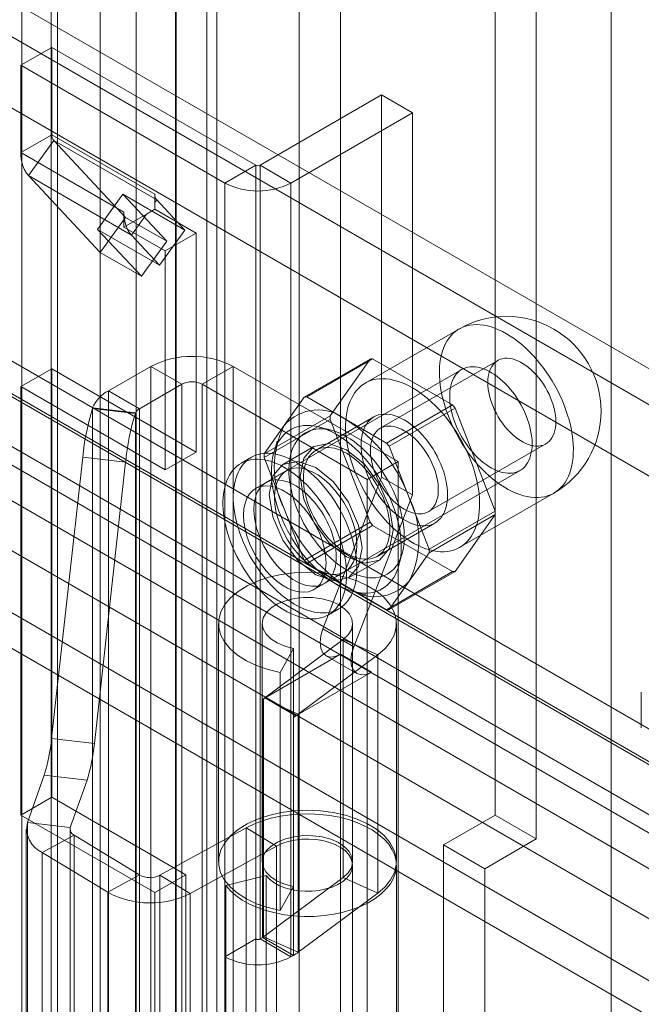
# Model space of a CAD drawing. Units: millimetres. Extents: x 0 to 420, y 0 to 297.
# Drawn here: x 360 to 363, y 93 to 98 of the extents above; entities that cross this region are included whole.
import ezdxf

# ---------------------------------------------------------------- set-up
doc = ezdxf.new("R2010")
doc.units = ezdxf.units.MM

msp = doc.modelspace()

# ---------------------------------------------------------------- linework, layer by layer
at = {"color": 7, "linetype": 'Continuous', "lineweight": 0}
for p, q in [((362.7506, 186.6132), (362.7506, 80.7115)), ((360.8182, 80.4199), (360.8182, 185.5204)), ((361.2223, 185.5204), (361.2223, 80.4199)), ((360.6162, 80.3033), (360.6162, 185.4038)), ((361.4243, 80.3033), (361.4243, 185.4038)), ((360.247, 84.7445), (360.247, 185.1637)), ((360.7703, 84.7709), (360.7703, 185.1901)), ((360.6188, 84.6834), (360.6188, 185.1026)), ((360.4225, 185.0927), (360.4225, 84.6735)), ((359.8625, 84.2957), (359.8625, 184.9785)), ((360.0066, 184.9101), (360.0066, 84.1442)), ((360.038, 84.2247), (360.038, 184.9075)), ((362.1819, 131.6578), (362.1819, 93.6886)), ((362.3839, 131.5411), (362.3839, 93.572)), ((330.3116, 112.9444), (366.172, 92.2426)), ((330.3116, 112.7694), (366.172, 92.0677)), ((365.9149, 91.9712), (330.0544, 112.673)), ((333.8603, 112.6604), (365.6801, 94.2912)), ((366.022, 91.9093), (330.1616, 112.6111)), ((333.8098, 112.5146), (365.7306, 94.0871)), ((330.8298, 112.4855), (365.6801, 92.3668)), ((333.8603, 112.4855), (365.6801, 94.1163)), ((329.8338, 112.2908), (365.6942, 91.5891)), ((329.941, 112.229), (365.8014, 91.5272)), ((333.8098, 112.1647), (365.7306, 93.7372)), ((330.8298, 112.1355), (365.6801, 92.0169)), ((365.5085, 91.393), (329.6481, 112.0948)), ((365.5085, 91.2181), (329.6481, 111.9198)), ((330.8298, 111.9605), (365.6801, 91.8419)), ((359.8586, 97.3631), (360.0101, 97.4505)), ((360.0101, 97.4505), (361.0101, 96.8732)), ((360.0101, 97.0225), (360.0101, 97.4505)), ((359.8586, 97.3631), (360.8586, 96.7857)), ((359.8586, 96.935), (359.8586, 97.3631)), ((361.6263, 97.2173), (361.0303, 96.8732)), ((361.6263, 95.3451), (361.6263, 97.2173)), ((361.7779, 97.1298), (361.6263, 97.2173)), ((361.7779, 97.1298), (361.1819, 96.7857)), ((361.7779, 95.2576), (361.7779, 97.1298)), ((360.0101, 97.0225), (359.8586, 96.935)), ((360.0101, 97.0225), (360.5152, 96.7309)), ((360.0192, 96.9943), (359.8951, 96.8223)), ((360.5243, 96.7027), (360.0192, 96.9943)), ((360.0192, 96.9943), (360.3708, 96.6175)), ((359.8586, 96.935), (360.3636, 96.6434)), ((361.0101, 96.8732), (360.8586, 96.7857)), ((361.0101, 93.0821), (361.0101, 96.8732)), ((361.0303, 96.8732), (361.0303, 93.0821)), ((361.0303, 96.8732), (361.1819, 96.7857)), ((359.8951, 96.8223), (360.4002, 96.5307)), ((359.8951, 96.8223), (360.2466, 96.4455)), ((360.8586, 92.9947), (360.8586, 96.7857)), ((361.1819, 96.7857), (361.1819, 92.9947)), ((360.2343, 96.5586), (360.3584, 96.7307)), ((360.3584, 96.7307), (360.6615, 96.5557)), ((360.5728, 96.5009), (360.3584, 96.7307)), ((360.5152, 96.7309), (360.5152, 96.6901)), ((360.5243, 96.7027), (360.5152, 96.6901)), ((360.5152, 96.6901), (360.5152, 96.6574)), ((360.6615, 96.5557), (360.5243, 96.7027)), ((360.3636, 96.6434), (360.3636, 96.5699)), ((360.4747, 96.634), (360.3739, 96.5758)), ((360.4747, 96.634), (360.4002, 96.5307)), ((360.5152, 96.6574), (360.4747, 96.634)), ((360.5152, 96.6574), (360.7172, 96.5407)), ((360.2466, 96.4455), (360.3708, 96.6175)), ((360.3708, 96.6175), (360.5728, 96.5009)), ((360.4487, 96.3289), (360.2343, 96.5586)), ((360.2343, 96.5586), (360.5373, 96.3837)), ((360.3739, 96.5758), (360.3636, 96.5699)), ((360.3636, 96.5699), (360.5657, 96.4533)), ((360.5373, 96.3837), (360.4002, 96.5307)), ((360.5373, 96.3837), (360.6615, 96.5557)), ((360.5657, 96.4533), (360.7172, 96.5407)), ((360.7172, 96.5407), (360.7172, 95.4676)), ((360.4487, 96.3289), (360.5728, 96.5009)), ((360.2466, 96.4455), (360.4487, 96.3289)), ((360.5657, 96.4533), (360.5657, 95.3801)), ((362.0053, 96.0706), (361.5457, 95.8052)), ((361.2462, 95.7366), (361.5695, 95.9232)), ((361.5822, 95.9243), (361.259, 95.7377)), ((361.5695, 95.9232), (361.3739, 95.6449)), ((361.9735, 95.6985), (361.5822, 95.9243)), ((362.1954, 95.9164), (361.6196, 95.584)), ((359.8586, 95.7883), (360.0101, 95.8758)), ((360.0101, 93.7761), (360.0101, 95.8758)), ((360.7172, 95.4676), (360.0101, 95.8758)), ((360.288, 95.7678), (360.495, 95.8872)), ((360.6465, 95.7998), (360.495, 95.8872)), ((360.495, 90.1715), (360.495, 95.8872)), ((360.7475, 95.7998), (360.899, 95.8872)), ((360.899, 90.1715), (360.899, 95.8872)), ((361.7071, 95.4207), (360.899, 95.8872)), ((362.0189, 95.8722), (361.0592, 95.3182)), ((360.5657, 95.3801), (359.8586, 95.7883)), ((359.8586, 93.6886), (359.8586, 95.7883)), ((360.4396, 95.6803), (360.288, 95.7678)), ((360.288, 90.052), (360.288, 95.7678)), ((360.4396, 95.6803), (360.6465, 95.7998)), ((360.6465, 95.7998), (360.6465, 90.084)), ((360.7475, 90.084), (360.7475, 95.7998)), ((361.5556, 95.3333), (360.7475, 95.7998)), ((361.2462, 95.7366), (361.1484, 95.5974)), ((361.4546, 95.6248), (361.259, 95.7377)), ((360.2093, 95.6817), (360.2101, 95.684)), ((360.2093, 95.6817), (360.4193, 95.6571)), ((360.2101, 89.9683), (360.2101, 95.684)), ((360.4201, 95.6594), (360.2101, 95.684)), ((360.4396, 89.9645), (360.4396, 95.6803)), ((361.6502, 95.5119), (361.9735, 95.6985)), ((361.9862, 95.6826), (361.663, 95.496)), ((362.1818, 95.1784), (361.9862, 95.6826)), ((360.4193, 95.6571), (360.4201, 95.6594)), ((360.4201, 95.6594), (360.4201, 89.9436)), ((361.3739, 95.6449), (361.0506, 95.4583)), ((361.0506, 95.4413), (361.3739, 95.6279)), ((361.5875, 95.6396), (361.3046, 95.4764)), ((361.3739, 95.6279), (361.5695, 95.1237)), ((361.6502, 95.5119), (361.4546, 95.6248)), ((361.1484, 95.5974), (361.0506, 95.4583)), ((361.3799, 95.5747), (361.3201, 95.5903)), ((361.1136, 95.5213), (361.0972, 95.4616)), ((361.2939, 95.4949), (361.1424, 95.4074)), ((361.7608, 95.2439), (361.663, 95.496)), ((361.8553, 95.1757), (362.4311, 95.5081)), ((360.0084, 94.0642), (360.1619, 95.4432)), ((360.1619, 95.4432), (360.3718, 95.4186)), ((360.5657, 95.3801), (360.7172, 95.4676)), ((360.9878, 95.4419), (360.9373, 95.4128)), ((361.0506, 95.4413), (361.1484, 95.1892)), ((360.2184, 94.0395), (360.3718, 95.4186)), ((361.1602, 95.3765), (361.0087, 95.289)), ((361.3449, 94.8233), (362.3046, 95.3773)), ((361.7071, 95.4207), (361.5556, 95.3333)), ((361.7071, 89.7049), (361.7071, 95.4207)), ((361.3377, 94.6012), (361.6263, 95.3451)), ((361.5556, 89.6175), (361.5556, 95.3333)), ((361.7779, 95.2576), (361.6263, 95.3451)), ((361.4893, 94.5137), (361.7779, 95.2576)), ((361.8586, 94.9918), (361.7608, 95.2439)), ((362.01, 95.0011), (362.4696, 95.2664)), ((361.1484, 95.1892), (361.2462, 94.9371)), ((361.8586, 94.9918), (362.1818, 95.1784)), ((362.1818, 95.1614), (361.8586, 94.9748)), ((361.9862, 94.8831), (362.1818, 95.1614)), ((361.5695, 95.1237), (361.2462, 94.9371)), ((361.259, 94.9212), (361.5822, 95.1078)), ((361.5822, 95.1078), (361.9735, 94.882)), ((361.6046, 94.9567), (361.8874, 95.12)), ((361.711, 94.9131), (361.7274, 94.9728)), ((361.7608, 94.8356), (361.8586, 94.9748)), ((361.259, 94.9212), (361.4546, 94.8083)), ((361.4638, 94.8507), (361.6153, 94.9382)), ((361.2944, 94.7942), (361.4459, 94.8816)), ((361.9735, 94.882), (361.6502, 94.6953)), ((361.663, 94.6965), (361.9862, 94.8831)), ((361.4546, 94.8083), (361.6502, 94.6953)), ((361.663, 94.6965), (361.7608, 94.8356)), ((361.4881, 94.7845), (361.548, 94.7689)), ((361.3658, 94.6704), (361.4163, 94.6996)), ((360.827, 94.6277), (360.827, 93.4612)), ((361.0412, 94.6277), (361.0412, 93.4612)), ((361.4893, 94.5137), (361.3377, 94.6012)), ((361.4841, 93.4612), (361.4841, 94.6277)), ((361.6984, 93.4612), (361.6984, 94.6277)), ((361.4377, 94.5493), (361.0481, 94.2593)), ((361.195, 94.5059), (361.1295, 94.3882)), ((361.195, 94.5059), (361.195, 93.3395)), ((361.607, 94.4735), (361.4377, 94.5493)), ((361.4377, 93.3828), (361.4377, 94.5493)), ((361.0548, 94.2629), (361.4252, 94.4767)), ((361.607, 94.4735), (361.2174, 94.1835)), ((361.3538, 94.4697), (361.5053, 94.3822)), ((361.5767, 94.3893), (361.4252, 94.4767)), ((361.607, 93.307), (361.607, 94.4735)), ((361.1295, 94.3882), (361.1295, 93.2217)), ((361.2064, 94.1755), (361.5767, 94.3893)), ((362.8986, 94.2912), (362.8986, 94.1162)), ((361.0421, 94.2554), (361.0485, 94.2591)), ((361.0421, 93.0889), (361.0421, 94.2554)), ((361.0481, 94.2593), (361.0485, 94.2591)), ((361.0481, 94.2593), (361.0481, 93.0928)), ((361.0485, 94.2591), (361.0548, 94.2628)), ((361.0548, 94.2628), (361.0548, 94.2629)), ((361.2064, 94.1755), (361.0548, 94.2629)), ((361.0548, 94.2628), (361.1049, 94.2338)), ((361.1049, 94.2338), (361.206, 94.1755)), ((361.1049, 94.2338), (361.2174, 94.1835)), ((361.1936, 94.1679), (361.2064, 94.1753)), ((361.1936, 93.0014), (361.1936, 94.1679)), ((361.206, 94.1755), (361.2064, 94.1753)), ((361.2064, 94.1753), (361.2064, 94.1755)), ((361.2174, 93.017), (361.2174, 94.1835)), ((360.0084, 94.0642), (360.2184, 94.0395)), ((359.8907, 93.6522), (359.9729, 93.8853)), ((359.9729, 93.8853), (360.1829, 93.8606)), ((360.1007, 93.6275), (360.1829, 93.8606)), ((359.8586, 93.6886), (360.0101, 93.7761)), ((360.0101, 93.7761), (360.6667, 93.397)), ((359.8586, 93.6886), (360.5152, 93.3096)), ((362.1819, 93.6886), (361.9294, 93.5428)), ((362.1819, 93.6886), (362.3839, 93.572)), ((359.8907, 90.1877), (359.8907, 93.6522)), ((360.1007, 93.6275), (359.8907, 93.6522)), ((359.885, 93.6193), (359.885, 90.1548)), ((360.1189, 93.5909), (359.9634, 93.5058)), ((360.0993, 93.6193), (360.0993, 90.1548)), ((360.1007, 90.1631), (360.1007, 93.6275)), ((360.4391, 93.3961), (360.1189, 93.5909)), ((360.1189, 93.5909), (360.1189, 90.1265)), ((360.9627, 93.6261), (360.5401, 93.3946)), ((361.1103, 93.5364), (360.9627, 93.6261)), ((360.9627, 90.1617), (360.9627, 93.6261)), ((361.9294, 93.5428), (361.9294, 89.8101)), ((361.9294, 93.5428), (362.1314, 93.4262)), ((362.3839, 93.572), (362.1314, 93.4262)), ((360.2837, 93.311), (359.9634, 93.5058)), ((359.9634, 90.0413), (359.9634, 93.5058)), ((361.1103, 93.5364), (360.6876, 93.3049)), ((361.1103, 90.0719), (361.1103, 93.5364)), ((361.4841, 89.9792), (361.4841, 93.4437)), ((361.6984, 89.9792), (361.6984, 93.4437)), ((360.4391, 93.3961), (360.2837, 93.311)), ((360.4391, 89.9316), (360.4391, 93.3961)), ((360.5152, 93.3096), (360.6667, 93.397)), ((360.6667, 93.397), (360.6667, 89.6643)), ((362.1314, 93.4262), (362.1314, 89.6934)), ((360.5401, 93.3946), (360.6876, 93.3049)), ((360.5401, 93.3946), (360.5401, 89.9301)), ((361.0596, 93.3927), (360.8631, 93.3434)), ((361.0481, 93.0928), (361.4377, 93.3828)), ((361.0596, 89.9282), (361.0596, 93.3927)), ((361.607, 93.307), (361.4377, 93.3828)), ((360.2837, 89.8465), (360.2837, 93.311)), ((360.5152, 93.3096), (360.5152, 89.5768)), ((360.6876, 89.8404), (360.6876, 93.3049)), ((360.8631, 89.8789), (360.8631, 93.3434)), ((361.195, 93.3395), (361.1295, 93.2217)), ((361.2174, 93.017), (361.607, 93.307)), ((361.0101, 93.0821), (360.8586, 92.9947)), ((361.0101, 89.5827), (361.0101, 93.0821)), ((361.0303, 93.0821), (361.0421, 93.0889)), ((361.0303, 93.0821), (361.1819, 92.9947)), ((361.0421, 93.0889), (361.1936, 93.0014)), ((361.0481, 93.0928), (361.2174, 93.017)), ((360.8586, 89.4952), (360.8586, 92.9947)), ((361.1819, 92.9947), (361.1936, 93.0014))]:
    msp.add_line(p, q, dxfattribs=at)
at = {"color": 7, "linetype": 'Continuous', "lineweight": 0, "flags": 128}
for points in [[(362.2375, 96.0476), (362.2186, 96.0579), (362.1997, 96.0669), (362.181, 96.0745), (362.1624, 96.0809), (362.1442, 96.0858), (362.1262, 96.0894), (362.1086, 96.0916), (362.0914, 96.0923), (362.0747, 96.0917), (362.0585, 96.0896), (362.043, 96.0862), (362.0281, 96.0813), (362.0138, 96.0751), (362.0004, 96.0676), (361.9877, 96.0587), (361.9758, 96.0485), (361.9648, 96.0371), (361.9547, 96.0244), (361.9456, 96.0105), (361.9374, 95.9956), (361.9302, 95.9795), (361.9241, 95.9624), (361.919, 95.9443), (361.9149, 95.9253), (361.9119, 95.9054), (361.91, 95.8848), (361.9092, 95.8634), (361.9095, 95.8414), (361.9108, 95.8189), (361.9133, 95.7958), (361.9168, 95.7723), (361.9214, 95.7484), (361.927, 95.7243), (361.9337, 95.7), (361.9414, 95.6756), (361.9501, 95.6512), (361.9597, 95.6268), (361.9702, 95.6026), (361.9816, 95.5786), (361.9939, 95.5549), (362.007, 95.5315), (362.0209, 95.5087), (362.0354, 95.4863), (362.0507, 95.4646), (362.0665, 95.4435), (362.083, 95.4232), (362.0999, 95.4037), (362.1173, 95.385), (362.1351, 95.3674), (362.1533, 95.3507), (362.1717, 95.335), (362.1903, 95.3205), (362.2091, 95.3072), (362.228, 95.295), (362.2469, 95.2841), (362.2658, 95.2744), (362.2846, 95.2661), (362.3033, 95.2591), (362.3217, 95.2534), (362.3398, 95.2492), (362.3576, 95.2463), (362.375, 95.2448), (362.392, 95.2448), (362.4084, 95.2461), (362.4243, 95.2489), (362.4395, 95.253), (362.4541, 95.2586), (362.4679, 95.2654), (362.481, 95.2737), (362.4933, 95.2832), (362.5047, 95.294), (362.5153, 95.3061), (362.5249, 95.3193), (362.5336, 95.3338), (362.5412, 95.3493), (362.5479, 95.3659), (362.5535, 95.3835), (362.5581, 95.4021), (362.5617, 95.4215), (362.5641, 95.4417), (362.5655, 95.4628), (362.5657, 95.4844), (362.5649, 95.5067), (362.563, 95.5296), (362.56, 95.5529), (362.556, 95.5766), (362.5509, 95.6006), (362.5447, 95.6248), (362.5375, 95.6491), (362.5293, 95.6736), (362.5202, 95.698), (362.5101, 95.7223), (362.4991, 95.7464), (362.4873, 95.7703), (362.4746, 95.7938), (362.4611, 95.8169), (362.4469, 95.8396), (362.432, 95.8616), (362.4164, 95.883), (362.4003, 95.9037), (362.3836, 95.9237), (362.3664, 95.9427), (362.3488, 95.9609), (362.3308, 95.9781), (362.3125, 95.9942), (362.294, 96.0093), (362.2752, 96.0233), (362.2564, 96.036), (362.2375, 96.0476)], [(362.4799, 95.616), (362.4794, 95.6318), (362.4778, 95.6481), (362.4751, 95.6649), (362.4713, 95.6819), (362.4666, 95.6991), (362.4608, 95.7165), (362.4541, 95.7338), (362.4465, 95.7509), (362.438, 95.7678), (362.4287, 95.7844), (362.4186, 95.8005), (362.4079, 95.816), (362.3966, 95.8308), (362.3847, 95.8449), (362.3723, 95.8581), (362.3596, 95.8703), (362.3466, 95.8816), (362.3333, 95.8917), (362.3199, 95.9007), (362.3065, 95.9084), (362.2931, 95.9149), (362.2799, 95.92), (362.2669, 95.9239), (362.2541, 95.9263), (362.2418, 95.9274), (362.2299, 95.927), (362.2186, 95.9253), (362.2078, 95.9222), (362.1978, 95.9177), (362.1885, 95.9119), (362.18, 95.9048), (362.1724, 95.8964), (362.1656, 95.8869), (362.1599, 95.8762), (362.1551, 95.8644), (362.1514, 95.8517), (362.1487, 95.8381), (362.1471, 95.8236), (362.1466, 95.8084), (362.1471, 95.7926), (362.1487, 95.7763), (362.1514, 95.7596), (362.1551, 95.7425), (362.1599, 95.7253), (362.1656, 95.708), (362.1724, 95.6907), (362.18, 95.6735), (362.1885, 95.6566), (362.1978, 95.6401), (362.2078, 95.624), (362.2186, 95.6085), (362.2299, 95.5936), (362.2418, 95.5796), (362.2541, 95.5664), (362.2669, 95.5541), (362.2799, 95.5429), (362.2931, 95.5327), (362.3065, 95.5238), (362.3199, 95.516), (362.3333, 95.5096), (362.3466, 95.5044), (362.3596, 95.5006), (362.3723, 95.4981), (362.3847, 95.4971), (362.3966, 95.4974), (362.4079, 95.4992), (362.4186, 95.5023), (362.4287, 95.5068), (362.438, 95.5126), (362.4465, 95.5197), (362.4541, 95.528), (362.4608, 95.5376), (362.4666, 95.5483), (362.4713, 95.56), (362.4751, 95.5727), (362.4778, 95.5864), (362.4794, 95.6008), (362.4799, 95.616)], [(362.3637, 95.5081), (362.3633, 95.5241), (362.3619, 95.5406), (362.3596, 95.5575), (362.3564, 95.5746), (362.3523, 95.592), (362.3474, 95.6096), (362.3416, 95.6272), (362.3349, 95.6448), (362.3275, 95.6623), (362.3194, 95.6796), (362.3105, 95.6967), (362.3009, 95.7135), (362.2907, 95.7298), (362.2799, 95.7457), (362.2686, 95.761), (362.2568, 95.7757), (362.2445, 95.7898), (362.2319, 95.803), (362.2189, 95.8155), (362.2057, 95.827), (362.1923, 95.8377), (362.1788, 95.8474), (362.1651, 95.856), (362.1515, 95.8637), (362.1379, 95.8702), (362.1244, 95.8756), (362.1111, 95.8798), (362.098, 95.8829), (362.0852, 95.8848), (362.0727, 95.8856), (362.0607, 95.8851), (362.0491, 95.8835), (362.038, 95.8806), (362.0275, 95.8766), (362.0177, 95.8715), (362.0084, 95.8652), (361.9999, 95.8578), (361.9921, 95.8494), (361.9851, 95.8399), (361.9788, 95.8295), (361.9735, 95.8181), (361.9689, 95.8059), (361.9653, 95.7928), (361.9626, 95.7789), (361.9607, 95.7644), (361.9598, 95.7492), (361.9598, 95.7334), (361.9607, 95.7172), (361.9626, 95.7005), (361.9653, 95.6835), (361.9689, 95.6662), (361.9735, 95.6487), (361.9788, 95.6311), (361.9851, 95.6135), (361.9921, 95.5959), (361.9999, 95.5785), (362.0084, 95.5613), (362.0177, 95.5443), (362.0275, 95.5278), (362.038, 95.5117), (362.0491, 95.496), (362.0607, 95.481), (362.0727, 95.4667), (362.0852, 95.453), (362.098, 95.4401), (362.1111, 95.4281), (362.1244, 95.417), (362.1379, 95.4068), (362.1515, 95.3977), (362.1651, 95.3895), (362.1788, 95.3824), (362.1923, 95.3765), (362.2057, 95.3716), (362.2189, 95.368), (362.2319, 95.3655), (362.2445, 95.3641), (362.2568, 95.364), (362.2686, 95.3651), (362.2799, 95.3673), (362.2907, 95.3707), (362.3009, 95.3753), (362.3105, 95.381), (362.3194, 95.3878), (362.3275, 95.3957), (362.3349, 95.4047), (362.3416, 95.4147), (362.3474, 95.4256), (362.3523, 95.4374), (362.3564, 95.4501), (362.3596, 95.4635), (362.3619, 95.4778), (362.3633, 95.4926), (362.3637, 95.5081)], [(361.7779, 95.7823), (361.7589, 95.7925), (361.7401, 95.8015), (361.7214, 95.8092), (361.7028, 95.8155), (361.6845, 95.8205), (361.6666, 95.8241), (361.6489, 95.8262), (361.6318, 95.827), (361.6151, 95.8263), (361.5989, 95.8243), (361.5834, 95.8208), (361.5684, 95.816), (361.5542, 95.8098), (361.5407, 95.8022), (361.5281, 95.7934), (361.5162, 95.7832), (361.5052, 95.7717), (361.4951, 95.7591), (361.486, 95.7452), (361.4778, 95.7302), (361.4706, 95.7142), (361.4645, 95.697), (361.4594, 95.679), (361.4553, 95.66), (361.4523, 95.6401), (361.4504, 95.6195), (361.4496, 95.5981), (361.4499, 95.5761), (361.4512, 95.5535), (361.4537, 95.5305), (361.4572, 95.5069), (361.4618, 95.4831), (361.4674, 95.459), (361.4741, 95.4347), (361.4818, 95.4103), (361.4904, 95.3859), (361.5001, 95.3615), (361.5106, 95.3373), (361.522, 95.3132), (361.5343, 95.2895), (361.5474, 95.2662), (361.5612, 95.2433), (361.5758, 95.221), (361.5911, 95.1992), (361.6069, 95.1782), (361.6234, 95.1578), (361.6403, 95.1383), (361.6577, 95.1197), (361.6755, 95.102), (361.6936, 95.0853), (361.7121, 95.0697), (361.7307, 95.0552), (361.7495, 95.0418), (361.7684, 95.0297), (361.7873, 95.0187), (361.8062, 95.0091), (361.825, 95.0008), (361.8436, 94.9938), (361.8621, 94.9881), (361.8802, 94.9839), (361.898, 94.981), (361.9154, 94.9795), (361.9324, 94.9795), (361.9488, 94.9808), (361.9646, 94.9836), (361.9799, 94.9877), (361.9945, 94.9932), (362.0083, 95.0001), (362.0214, 95.0083), (362.0337, 95.0179), (362.0451, 95.0287), (362.0557, 95.0408), (362.0653, 95.054), (362.0739, 95.0684), (362.0816, 95.084), (362.0883, 95.1006), (362.0939, 95.1182), (362.0985, 95.1367), (362.102, 95.1562), (362.1045, 95.1764), (362.1058, 95.1974), (362.1061, 95.2191), (362.1053, 95.2414), (362.1034, 95.2643), (362.1004, 95.2876), (362.0963, 95.3112), (362.0912, 95.3352), (362.0851, 95.3594), (362.0779, 95.3838), (362.0697, 95.4082), (362.0606, 95.4326), (362.0505, 95.4569), (362.0395, 95.4811), (362.0276, 95.505), (362.015, 95.5285), (362.0015, 95.5516), (361.9873, 95.5742), (361.9724, 95.5963), (361.9568, 95.6177), (361.9406, 95.6384), (361.9239, 95.6583), (361.9068, 95.6774), (361.8891, 95.6956), (361.8712, 95.7127), (361.8529, 95.7289), (361.8343, 95.744), (361.8156, 95.7579), (361.7968, 95.7707), (361.7779, 95.7823)], [(361.7374, 95.6248), (361.7223, 95.6329), (361.7073, 95.6397), (361.6924, 95.6452), (361.6777, 95.6494), (361.6633, 95.6521), (361.6493, 95.6535), (361.6358, 95.6535), (361.6228, 95.6521), (361.6103, 95.6493), (361.5985, 95.6451), (361.5874, 95.6396), (361.5771, 95.6328), (361.5676, 95.6247), (361.559, 95.6153), (361.5513, 95.6047), (361.5445, 95.593), (361.5387, 95.5802), (361.5339, 95.5663), (361.5302, 95.5516), (361.5275, 95.5359), (361.5259, 95.5194), (361.5253, 95.5023), (361.5259, 95.4845), (361.5275, 95.4662), (361.5302, 95.4474), (361.5339, 95.4283), (361.5387, 95.409), (361.5445, 95.3895), (361.5513, 95.3699), (361.559, 95.3504), (361.5676, 95.3311), (361.5771, 95.312), (361.5874, 95.2932), (361.5985, 95.2749), (361.6103, 95.2571), (361.6228, 95.24), (361.6358, 95.2235), (361.6493, 95.2079), (361.6633, 95.1931), (361.6777, 95.1793), (361.6924, 95.1665), (361.7073, 95.1548), (361.7223, 95.1442), (361.7374, 95.1349), (361.7526, 95.1267), (361.7676, 95.1199), (361.7825, 95.1144), (361.7972, 95.1103), (361.8116, 95.1075), (361.8256, 95.1061), (361.8391, 95.1061), (361.8521, 95.1075), (361.8646, 95.1103), (361.8764, 95.1145), (361.8874, 95.12), (361.8978, 95.1269), (361.9073, 95.135), (361.9159, 95.1444), (361.9236, 95.1549), (361.9304, 95.1667), (361.9362, 95.1795), (361.941, 95.1933), (361.9447, 95.2081), (361.9474, 95.2237), (361.949, 95.2402), (361.9496, 95.2574), (361.949, 95.2752), (361.9474, 95.2935), (361.9447, 95.3122), (361.941, 95.3313), (361.9362, 95.3507), (361.9304, 95.3702), (361.9236, 95.3897), (361.9159, 95.4092), (361.9073, 95.4286), (361.8978, 95.4477), (361.8874, 95.4664), (361.8764, 95.4848), (361.8646, 95.5025), (361.8521, 95.5197), (361.8391, 95.5361), (361.8256, 95.5518), (361.8116, 95.5665), (361.7972, 95.5804), (361.7825, 95.5932), (361.7676, 95.6049), (361.7526, 95.6154), (361.7374, 95.6248)], [(361.4041, 95.5548), (361.3854, 95.565), (361.3668, 95.5738), (361.3483, 95.5813), (361.33, 95.5875), (361.312, 95.5923), (361.2943, 95.5956), (361.277, 95.5976), (361.2601, 95.5982), (361.2437, 95.5973), (361.2278, 95.595), (361.2126, 95.5914), (361.198, 95.5863), (361.1841, 95.5799), (361.171, 95.5721), (361.1587, 95.5629), (361.1472, 95.5525), (361.1366, 95.5408), (361.127, 95.5279), (361.1183, 95.5139), (361.1106, 95.4987), (361.1039, 95.4824), (361.0982, 95.4651), (361.0936, 95.4469), (361.09, 95.4278), (361.0876, 95.4078), (361.0862, 95.3871), (361.0859, 95.3657), (361.0868, 95.3436), (361.0887, 95.3211), (361.0917, 95.298), (361.0958, 95.2746), (361.1009, 95.2509), (361.1071, 95.227), (361.1143, 95.2029), (361.1225, 95.1788), (361.1317, 95.1547), (361.1418, 95.1307), (361.1529, 95.107), (361.1647, 95.0835), (361.1775, 95.0603), (361.191, 95.0376), (361.2052, 95.0154), (361.2201, 94.9938), (361.2357, 94.9729), (361.2518, 94.9527), (361.2684, 94.9333), (361.2856, 94.9148), (361.3031, 94.8972), (361.321, 94.8807), (361.3392, 94.8652), (361.3576, 94.8508), (361.3761, 94.8375), (361.3948, 94.8255), (361.4134, 94.8147), (361.4321, 94.8052), (361.4506, 94.797), (361.469, 94.7902), (361.4872, 94.7847), (361.5051, 94.7807), (361.5226, 94.778), (361.5397, 94.7767), (361.5564, 94.7769), (361.5725, 94.7784), (361.5881, 94.7814), (361.603, 94.7858), (361.6172, 94.7915), (361.6307, 94.7987), (361.6435, 94.8071), (361.6553, 94.8169), (361.6664, 94.8279), (361.6765, 94.8402), (361.6857, 94.8537), (361.6939, 94.8684), (361.7011, 94.8841), (361.7073, 94.9009), (361.7124, 94.9186), (361.7165, 94.9373), (361.7195, 94.9569), (361.7214, 94.9772), (361.7222, 94.9983), (361.722, 95.0201), (361.7206, 95.0424), (361.7181, 95.0652), (361.7146, 95.0884), (361.71, 95.112), (361.7043, 95.1358), (361.6976, 95.1598), (361.6899, 95.1839), (361.6812, 95.208), (361.6715, 95.2321), (361.661, 95.2559), (361.6495, 95.2796), (361.6372, 95.3029), (361.6241, 95.3259), (361.6102, 95.3483), (361.5956, 95.3702), (361.5804, 95.3915), (361.5645, 95.4121), (361.5481, 95.4319), (361.5312, 95.4508), (361.5139, 95.4689), (361.4962, 95.4859), (361.4781, 95.502), (361.4599, 95.5169), (361.4414, 95.5308), (361.4228, 95.5434), (361.4041, 95.5548)], [(361.4546, 95.5431), (361.437, 95.5527), (361.4195, 95.5609), (361.4021, 95.5678), (361.385, 95.5733), (361.368, 95.5774), (361.3515, 95.5802), (361.3353, 95.5815), (361.3196, 95.5815), (361.3044, 95.58), (361.2898, 95.5771), (361.2758, 95.5728), (361.2625, 95.5672), (361.25, 95.5601), (361.2383, 95.5518), (361.2274, 95.5422), (361.2173, 95.5313), (361.2082, 95.5191), (361.2001, 95.5058), (361.1929, 95.4914), (361.1867, 95.476), (361.1816, 95.4595), (361.1775, 95.4421), (361.1745, 95.4238), (361.1726, 95.4047), (361.1718, 95.3849), (361.1721, 95.3644), (361.1735, 95.3434), (361.1759, 95.3218), (361.1794, 95.2999), (361.184, 95.2776), (361.1897, 95.2551), (361.1964, 95.2325), (361.204, 95.2098), (361.2127, 95.1871), (361.2222, 95.1645), (361.2327, 95.1422), (361.244, 95.1201), (361.2562, 95.0984), (361.2691, 95.0771), (361.2827, 95.0564), (361.297, 95.0363), (361.3119, 95.0169), (361.3274, 94.9983), (361.3433, 94.9805), (361.3597, 94.9637), (361.3765, 94.9478), (361.3935, 94.9329), (361.4108, 94.9192), (361.4283, 94.9066), (361.4458, 94.8952), (361.4634, 94.885), (361.481, 94.8762), (361.4984, 94.8686), (361.5157, 94.8624), (361.5327, 94.8576), (361.5495, 94.8541), (361.5659, 94.8521), (361.5818, 94.8514), (361.5973, 94.8522), (361.6122, 94.8544), (361.6265, 94.858), (361.6401, 94.8629), (361.653, 94.8693), (361.6652, 94.877), (361.6765, 94.886), (361.687, 94.8962), (361.6965, 94.9077), (361.7052, 94.9205), (361.7129, 94.9343), (361.7195, 94.9493), (361.7252, 94.9652), (361.7298, 94.9822), (361.7333, 95.0001), (361.7358, 95.0188), (361.7371, 95.0382), (361.7374, 95.0584), (361.7366, 95.0791), (361.7347, 95.1004), (361.7317, 95.1222), (361.7276, 95.1443), (361.7225, 95.1667), (361.7163, 95.1893), (361.7091, 95.212), (361.701, 95.2347), (361.6919, 95.2573), (361.6819, 95.2798), (361.6709, 95.302), (361.6592, 95.3239), (361.6467, 95.3454), (361.6334, 95.3664), (361.6194, 95.3868), (361.6048, 95.4066), (361.5896, 95.4256), (361.5739, 95.4438), (361.5577, 95.4611), (361.5412, 95.4775), (361.5243, 95.4929), (361.5071, 95.5072), (361.4897, 95.5203), (361.4722, 95.5324), (361.4546, 95.5431)], [(361.7374, 95.5723), (361.7509, 95.5639), (361.7642, 95.5544), (361.7773, 95.5437), (361.7902, 95.5319), (361.8028, 95.5192), (361.8149, 95.5055), (361.8265, 95.4911), (361.8376, 95.4759), (361.848, 95.4601), (361.8577, 95.4438), (361.8666, 95.427), (361.8746, 95.41), (361.8818, 95.3927), (361.888, 95.3754), (361.8933, 95.3581), (361.8975, 95.341), (361.9008, 95.324), (361.9029, 95.3075), (361.904, 95.2914), (361.904, 95.2759), (361.9029, 95.2611), (361.9008, 95.2471), (361.8975, 95.2339), (361.8933, 95.2216), (361.888, 95.2104), (361.8818, 95.2003), (361.8746, 95.1913), (361.8666, 95.1836), (361.8577, 95.1771), (361.848, 95.172), (361.8376, 95.1682), (361.8265, 95.1657), (361.8149, 95.1647), (361.8028, 95.165), (361.7902, 95.1668), (361.7773, 95.1699), (361.7642, 95.1744), (361.7509, 95.1802), (361.7374, 95.1874), (361.724, 95.1957), (361.7107, 95.2053), (361.6976, 95.216), (361.6847, 95.2277), (361.6721, 95.2405), (361.66, 95.2541), (361.6484, 95.2686), (361.6373, 95.2838), (361.6269, 95.2996), (361.6172, 95.3159), (361.6083, 95.3326), (361.6003, 95.3497), (361.5931, 95.3669), (361.5869, 95.3842), (361.5816, 95.4015), (361.5774, 95.4187), (361.5741, 95.4356), (361.572, 95.4521), (361.5709, 95.4682), (361.5709, 95.4837), (361.572, 95.4985), (361.5741, 95.5126), (361.5774, 95.5258), (361.5816, 95.538), (361.5869, 95.5493), (361.5931, 95.5594), (361.6003, 95.5683), (361.6083, 95.5761), (361.6172, 95.5825), (361.6269, 95.5877), (361.6373, 95.5915), (361.6484, 95.5939), (361.66, 95.595), (361.6721, 95.5946), (361.6847, 95.5929), (361.6976, 95.5897), (361.7107, 95.5852), (361.724, 95.5794), (361.7374, 95.5723)], [(361.6819, 95.0853), (361.6646, 95.1958), (361.6153, 95.3094), (361.5416, 95.4088), (361.4546, 95.479), (361.3676, 95.5092), (361.2939, 95.4949), (361.2446, 95.4382), (361.2273, 95.3478), (361.2446, 95.2373), (361.2939, 95.1237), (361.3676, 95.0243), (361.4546, 94.9541), (361.5416, 94.9239), (361.6153, 94.9382), (361.6646, 94.9949), (361.6819, 95.0853)], [(361.4546, 95.4615), (361.4395, 95.4696), (361.4244, 95.4764), (361.4095, 95.4819), (361.3948, 95.4861), (361.3805, 95.4889), (361.3665, 95.4902), (361.3529, 95.4902), (361.3399, 95.4888), (361.3275, 95.486), (361.3157, 95.4819), (361.3046, 95.4764), (361.2943, 95.4695), (361.2848, 95.4614), (361.2761, 95.452), (361.2684, 95.4414), (361.2616, 95.4297), (361.2558, 95.4169), (361.2511, 95.4031), (361.2473, 95.3883), (361.2446, 95.3726), (361.243, 95.3562), (361.2425, 95.339), (361.243, 95.3212), (361.2446, 95.3029), (361.2473, 95.2841), (361.2511, 95.265), (361.2558, 95.2457), (361.2616, 95.2262), (361.2684, 95.2066), (361.2761, 95.1871), (361.2848, 95.1678), (361.2943, 95.1487), (361.3046, 95.1299), (361.3157, 95.1116), (361.3275, 95.0938), (361.3399, 95.0767), (361.3529, 95.0602), (361.3665, 95.0446), (361.3805, 95.0298), (361.3948, 95.016), (361.4095, 95.0032), (361.4244, 94.9915), (361.4395, 94.9809), (361.4546, 94.9716), (361.4697, 94.9635), (361.4848, 94.9566), (361.4997, 94.9511), (361.5144, 94.947), (361.5287, 94.9442), (361.5427, 94.9428), (361.5563, 94.9429), (361.5693, 94.9443), (361.5817, 94.9471), (361.5935, 94.9512), (361.6046, 94.9567), (361.6149, 94.9636), (361.6244, 94.9717), (361.6331, 94.9811), (361.6408, 94.9917), (361.6476, 95.0034), (361.6534, 95.0162), (361.6581, 95.03), (361.6619, 95.0448), (361.6646, 95.0605), (361.6662, 95.0769), (361.6667, 95.0941), (361.6662, 95.1119), (361.6646, 95.1302), (361.6619, 95.149), (361.6581, 95.1681), (361.6534, 95.1874), (361.6476, 95.2069), (361.6408, 95.2265), (361.6331, 95.246), (361.6244, 95.2653), (361.6149, 95.2844), (361.6046, 95.3032), (361.5935, 95.3215), (361.5817, 95.3393), (361.5693, 95.3564), (361.5563, 95.3729), (361.5427, 95.3885), (361.5287, 95.4033), (361.5144, 95.4171), (361.4997, 95.4299), (361.4848, 95.4416), (361.4697, 95.4521), (361.4546, 95.4615)], [(361.4546, 94.8667), (361.4542, 94.886), (361.4528, 94.9059), (361.4505, 94.9261), (361.4474, 94.9467), (361.4434, 94.9676), (361.4385, 94.9886), (361.4327, 95.0099), (361.4261, 95.0312), (361.4187, 95.0526), (361.4105, 95.0739), (361.4015, 95.0952), (361.3918, 95.1163), (361.3813, 95.1371), (361.3702, 95.1577), (361.3584, 95.1779), (361.346, 95.1978), (361.333, 95.2171), (361.3195, 95.236), (361.3055, 95.2542), (361.291, 95.2718), (361.2761, 95.2888), (361.2608, 95.3049), (361.2452, 95.3204), (361.2293, 95.3349), (361.2132, 95.3486), (361.1969, 95.3614), (361.1805, 95.3732), (361.164, 95.3841), (361.1474, 95.3939), (361.1309, 95.4027), (361.1144, 95.4104), (361.098, 95.4169), (361.0818, 95.4224), (361.0658, 95.4267), (361.0501, 95.4299), (361.0346, 95.4319), (361.0195, 95.4328), (361.0048, 95.4325), (360.9906, 95.431), (360.9768, 95.4284), (360.9635, 95.4246), (360.9508, 95.4197), (360.9387, 95.4136), (360.9273, 95.4064), (360.9165, 95.3982), (360.9064, 95.3888), (360.897, 95.3785), (360.8884, 95.3671), (360.8806, 95.3548), (360.8736, 95.3415), (360.8674, 95.3273), (360.8621, 95.3123), (360.8576, 95.2965), (360.854, 95.2799), (360.8513, 95.2626), (360.8495, 95.2446), (360.8486, 95.226), (360.8486, 95.2069), (360.8495, 95.1873), (360.8513, 95.1673), (360.854, 95.1468), (360.8576, 95.1261), (360.8621, 95.1051), (360.8674, 95.0839), (360.8736, 95.0626), (360.8806, 95.0413), (360.8884, 95.0199), (360.897, 94.9986), (360.9064, 94.9774), (360.9165, 94.9565), (360.9273, 94.9357), (360.9387, 94.9153), (360.9508, 94.8953), (360.9635, 94.8757), (360.9768, 94.8566), (360.9906, 94.838), (361.0048, 94.8201), (361.0195, 94.8028), (361.0346, 94.7862), (361.0501, 94.7704), (361.0658, 94.7554), (361.0818, 94.7413), (361.098, 94.7281), (361.1144, 94.7157), (361.1309, 94.7044), (361.1474, 94.6941), (361.164, 94.6848), (361.1805, 94.6765), (361.1969, 94.6694), (361.2132, 94.6634), (361.2293, 94.6585), (361.2452, 94.6547), (361.2608, 94.6521), (361.2761, 94.6507), (361.291, 94.6504), (361.3055, 94.6513), (361.3195, 94.6534), (361.333, 94.6566), (361.346, 94.6609), (361.3584, 94.6664), (361.3702, 94.6731), (361.3813, 94.6808), (361.3918, 94.6896), (361.4015, 94.6994), (361.4105, 94.7103), (361.4187, 94.7222), (361.4261, 94.735), (361.4327, 94.7487), (361.4385, 94.7633), (361.4434, 94.7787), (361.4474, 94.7949), (361.4505, 94.8119), (361.4528, 94.8295), (361.4542, 94.8478), (361.4546, 94.8667)], [(361.5051, 94.8958), (361.5047, 94.9152), (361.5033, 94.935), (361.501, 94.9553), (361.4979, 94.9758), (361.4939, 94.9967), (361.489, 95.0178), (361.4832, 95.039), (361.4766, 95.0604), (361.4692, 95.0818), (361.461, 95.1031), (361.452, 95.1243), (361.4423, 95.1454), (361.4318, 95.1663), (361.4207, 95.1869), (361.4089, 95.2071), (361.3965, 95.2269), (361.3835, 95.2463), (361.37, 95.2651), (361.356, 95.2834), (361.3415, 95.301), (361.3266, 95.3179), (361.3113, 95.3341), (361.2957, 95.3495), (361.2798, 95.3641), (361.2637, 95.3778), (361.2474, 95.3906), (361.231, 95.4024), (361.2145, 95.4132), (361.1979, 95.4231), (361.1814, 95.4318), (361.1649, 95.4395), (361.1485, 95.4461), (361.1323, 95.4516), (361.1163, 95.4559), (361.1006, 95.4591), (361.0851, 95.4611), (361.07, 95.462), (361.0553, 95.4617), (361.0411, 95.4602), (361.0273, 95.4575), (361.014, 95.4537), (361.0013, 95.4488), (360.9892, 95.4427), (360.9778, 95.4356), (360.967, 95.4273), (360.9569, 95.418), (360.9475, 95.4076), (360.9389, 95.3962), (360.9311, 95.3839), (360.9241, 95.3706), (360.9179, 95.3565), (360.9126, 95.3414), (360.9081, 95.3256), (360.9045, 95.309), (360.9018, 95.2917), (360.9, 95.2738), (360.8991, 95.2552), (360.8991, 95.2361), (360.9, 95.2165), (360.9018, 95.1964), (360.9045, 95.176), (360.9081, 95.1553), (360.9126, 95.1343), (360.9179, 95.1131), (360.9241, 95.0918), (360.9311, 95.0704), (360.9389, 95.0491), (360.9475, 95.0278), (360.9569, 95.0066), (360.967, 94.9856), (360.9778, 94.9649), (360.9892, 94.9445), (361.0013, 94.9244), (361.014, 94.9048), (361.0273, 94.8857), (361.0411, 94.8672), (361.0553, 94.8493), (361.07, 94.832), (361.0851, 94.8154), (361.1006, 94.7996), (361.1163, 94.7846), (361.1323, 94.7705), (361.1485, 94.7572), (361.1649, 94.7449), (361.1814, 94.7336), (361.1979, 94.7232), (361.2145, 94.7139), (361.231, 94.7057), (361.2474, 94.6986), (361.2637, 94.6925), (361.2798, 94.6876), (361.2957, 94.6839), (361.3113, 94.6813), (361.3266, 94.6798), (361.3415, 94.6796), (361.356, 94.6805), (361.37, 94.6825), (361.3835, 94.6857), (361.3965, 94.6901), (361.4089, 94.6956), (361.4207, 94.7022), (361.4318, 94.7099), (361.4423, 94.7187), (361.452, 94.7286), (361.461, 94.7395), (361.4692, 94.7513), (361.4766, 94.7641), (361.4832, 94.7779), (361.489, 94.7925), (361.4939, 94.8079), (361.4979, 94.8241), (361.501, 94.8411), (361.5033, 94.8587), (361.5047, 94.877), (361.5051, 94.8958)], [(361.5304, 94.9979), (361.5131, 95.1083), (361.4638, 95.2219), (361.3901, 95.3213), (361.3031, 95.3915), (361.2161, 95.4218), (361.1424, 95.4074), (361.0931, 95.3507), (361.0758, 95.2603), (361.0931, 95.1499), (361.1424, 95.0363), (361.2161, 94.9368), (361.3031, 94.8666), (361.3901, 94.8364), (361.4638, 94.8507), (361.5131, 94.9074), (361.5304, 94.9979)], [(361.1011, 95.2457), (361.1029, 95.2764), (361.1085, 95.3043), (361.1178, 95.329), (361.1305, 95.3499), (361.1464, 95.3668), (361.1652, 95.3792), (361.1866, 95.3869), (361.2101, 95.3899), (361.2354, 95.388), (361.262, 95.3812), (361.2893, 95.3698), (361.3169, 95.3539), (361.3442, 95.3338), (361.3707, 95.3098), (361.396, 95.2826), (361.4196, 95.2524), (361.441, 95.22), (361.4598, 95.1858), (361.4757, 95.1506), (361.4884, 95.115), (361.4976, 95.0797), (361.5032, 95.0453), (361.5051, 95.0124), (361.5032, 94.9818), (361.4976, 94.9538), (361.4884, 94.9292), (361.4757, 94.9082), (361.4598, 94.8914), (361.441, 94.879), (361.4196, 94.8712), (361.396, 94.8683), (361.3707, 94.8702), (361.3442, 94.8769), (361.3169, 94.8884), (361.2893, 94.9043), (361.262, 94.9244), (361.2354, 94.9483), (361.2101, 94.9756), (361.1866, 95.0057), (361.1652, 95.0382), (361.1464, 95.0723), (361.1305, 95.1075), (361.1178, 95.1431), (361.1085, 95.1784), (361.1029, 95.2128), (361.1011, 95.2457)], [(361.4041, 94.9541), (361.4036, 94.9701), (361.4023, 94.9866), (361.4, 95.0035), (361.3968, 95.0206), (361.3927, 95.038), (361.3877, 95.0556), (361.3819, 95.0732), (361.3753, 95.0908), (361.3679, 95.1083), (361.3597, 95.1256), (361.3508, 95.1427), (361.3413, 95.1595), (361.3311, 95.1758), (361.3203, 95.1917), (361.3089, 95.207), (361.2971, 95.2218), (361.2849, 95.2358), (361.2722, 95.249), (361.2593, 95.2615), (361.2461, 95.273), (361.2327, 95.2837), (361.2191, 95.2934), (361.2055, 95.302), (361.1918, 95.3097), (361.1782, 95.3162), (361.1647, 95.3216), (361.1514, 95.3258), (361.1383, 95.3289), (361.1255, 95.3308), (361.1131, 95.3316), (361.1011, 95.3311), (361.0895, 95.3295), (361.0784, 95.3266), (361.0679, 95.3226), (361.058, 95.3175), (361.0488, 95.3112), (361.0402, 95.3038), (361.0324, 95.2954), (361.0254, 95.2859), (361.0192, 95.2755), (361.0138, 95.2641), (361.0093, 95.2519), (361.0057, 95.2388), (361.0029, 95.2249), (361.0011, 95.2104), (361.0002, 95.1952), (361.0002, 95.1794), (361.0011, 95.1632), (361.0029, 95.1465), (361.0057, 95.1295), (361.0093, 95.1122), (361.0138, 95.0947), (361.0192, 95.0771), (361.0254, 95.0595), (361.0324, 95.0419), (361.0402, 95.0245), (361.0488, 95.0073), (361.058, 94.9904), (361.0679, 94.9738), (361.0784, 94.9577), (361.0895, 94.9421), (361.1011, 94.927), (361.1131, 94.9127), (361.1255, 94.899), (361.1383, 94.8862), (361.1514, 94.8741), (361.1647, 94.863), (361.1782, 94.8528), (361.1918, 94.8437), (361.2055, 94.8355), (361.2191, 94.8285), (361.2327, 94.8225), (361.2461, 94.8177), (361.2593, 94.814), (361.2722, 94.8115), (361.2849, 94.8102), (361.2971, 94.81), (361.3089, 94.8111), (361.3203, 94.8133), (361.3311, 94.8167), (361.3413, 94.8213), (361.3508, 94.827), (361.3597, 94.8338), (361.3679, 94.8418), (361.3753, 94.8507), (361.3819, 94.8607), (361.3877, 94.8716), (361.3927, 94.8834), (361.3968, 94.8961), (361.4, 94.9096), (361.4023, 94.9238), (361.4036, 94.9386), (361.4041, 94.9541)], [(360.9495, 95.1582), (360.9514, 95.1889), (360.957, 95.2168), (360.9663, 95.2415), (360.9789, 95.2625), (360.9948, 95.2793), (361.0137, 95.2917), (361.0351, 95.2995), (361.0586, 95.3024), (361.0839, 95.3005), (361.1105, 95.2937), (361.1378, 95.2823), (361.1653, 95.2664), (361.1927, 95.2463), (361.2192, 95.2224), (361.2445, 95.1951), (361.2681, 95.1649), (361.2895, 95.1325), (361.3083, 95.0984), (361.3242, 95.0632), (361.3369, 95.0276), (361.3461, 94.9922), (361.3517, 94.9578), (361.3536, 94.925), (361.3517, 94.8943), (361.3461, 94.8664), (361.3369, 94.8417), (361.3242, 94.8207), (361.3083, 94.8039), (361.2895, 94.7915), (361.2681, 94.7837), (361.2445, 94.7808), (361.2192, 94.7827), (361.1927, 94.7895), (361.1653, 94.8009), (361.1378, 94.8168), (361.1105, 94.8369), (361.0839, 94.8608), (361.0586, 94.8881), (361.0351, 94.9183), (361.0137, 94.9507), (360.9948, 94.9848), (360.9789, 95.02), (360.9663, 95.0556), (360.957, 95.091), (360.9514, 95.1254), (360.9495, 95.1582)], [(361.607, 94.4735), (361.6428, 94.5047), (361.6702, 94.5386), (361.6885, 94.5745), (361.6975, 94.6115), (361.6968, 94.6489), (361.6866, 94.6859), (361.6669, 94.7215), (361.6383, 94.7551), (361.6014, 94.7859), (361.557, 94.8131), (361.5061, 94.8363), (361.4498, 94.8548), (361.3894, 94.8683), (361.3262, 94.8765), (361.2615, 94.8792), (361.1969, 94.8763), (361.1338, 94.8679), (361.0735, 94.8542), (361.0174, 94.8355), (360.9667, 94.8122), (360.9225, 94.7848), (360.8859, 94.754), (360.8576, 94.7203), (360.8383, 94.6846), (360.8283, 94.6476), (360.828, 94.6102), (360.8373, 94.5732), (360.856, 94.5374), (360.8837, 94.5036), (360.9197, 94.4725), (360.9634, 94.4448), (361.0137, 94.4212), (361.0695, 94.4022), (361.1295, 94.3882)], [(361.4377, 94.5493), (361.4622, 94.5722), (361.4779, 94.5975), (361.484, 94.6242), (361.4804, 94.651), (361.4671, 94.6768), (361.4447, 94.7004), (361.4143, 94.7208), (361.3771, 94.7371), (361.3349, 94.7485), (361.2895, 94.7545), (361.2429, 94.755), (361.1972, 94.7498), (361.1543, 94.7391), (361.1163, 94.7236), (361.0848, 94.7038), (361.0611, 94.6806), (361.0464, 94.6551), (361.0412, 94.6283), (361.0459, 94.6015), (361.0602, 94.5759), (361.0834, 94.5526), (361.1146, 94.5326), (361.1524, 94.5168), (361.195, 94.5059)], [(361.4252, 94.4767), (361.3991, 94.4656), (361.3747, 94.4632), (361.3538, 94.4697), (361.3377, 94.4846), (361.3276, 94.5069), (361.3242, 94.5351), (361.3276, 94.5673), (361.3377, 94.6012)], [(361.5767, 94.3893), (361.5506, 94.3781), (361.5262, 94.3757), (361.5053, 94.3822), (361.4893, 94.3971), (361.4792, 94.4194), (361.4757, 94.4476), (361.4792, 94.4798), (361.4893, 94.5137)], [(361.1295, 93.2217), (361.0695, 93.2357), (361.0137, 93.2548), (360.9634, 93.2784), (360.9197, 93.306), (360.8837, 93.3371), (360.856, 93.3709), (360.8373, 93.4067), (360.828, 93.4437), (360.8283, 93.4812), (360.8383, 93.5181), (360.8576, 93.5538), (360.8859, 93.5875), (360.9225, 93.6184), (360.9667, 93.6457), (361.0174, 93.669), (361.0735, 93.6878), (361.1338, 93.7014), (361.1969, 93.7098), (361.2615, 93.7127), (361.3262, 93.71), (361.3894, 93.7018), (361.4498, 93.6883), (361.5061, 93.6698), (361.557, 93.6466), (361.6014, 93.6194), (361.6383, 93.5886), (361.6669, 93.555), (361.6866, 93.5194), (361.6968, 93.4825), (361.6975, 93.445), (361.6885, 93.408), (361.6702, 93.3721), (361.6428, 93.3382), (361.607, 93.307)], [(360.8631, 93.3434), (360.8851, 93.3181), (360.9119, 93.2944), (360.9432, 93.2727), (360.9784, 93.253), (361.0173, 93.2358), (361.0592, 93.2212), (361.1038, 93.2095), (361.1503, 93.2006), (361.1983, 93.1949), (361.247, 93.1923), (361.296, 93.1929), (361.3446, 93.1966), (361.3921, 93.2035), (361.438, 93.2134), (361.4816, 93.2262), (361.5225, 93.2418), (361.5601, 93.2599), (361.594, 93.2803), (361.6237, 93.3028), (361.6488, 93.3271), (361.669, 93.3528), (361.6841, 93.3798), (361.6938, 93.4075), (361.6982, 93.4356), (361.697, 93.4639), (361.6903, 93.4919), (361.6782, 93.5193), (361.6609, 93.5458), (361.6385, 93.5709), (361.6114, 93.5945), (361.5799, 93.6161), (361.5444, 93.6356), (361.5053, 93.6526), (361.4631, 93.667), (361.4184, 93.6786), (361.3718, 93.6872), (361.3237, 93.6927), (361.2749, 93.6951), (361.226, 93.6943), (361.1775, 93.6903), (361.13, 93.6833), (361.0843, 93.6732), (361.0408, 93.6602), (361.0001, 93.6444), (360.9627, 93.6261)], [(361.195, 93.3395), (361.1524, 93.3503), (361.1146, 93.3661), (361.0834, 93.3861), (361.0602, 93.4094), (361.0459, 93.4351), (361.0412, 93.4618), (361.0464, 93.4886), (361.0611, 93.5141), (361.0848, 93.5373), (361.1163, 93.5571), (361.1543, 93.5727), (361.1972, 93.5833), (361.2429, 93.5885), (361.2895, 93.5881), (361.3349, 93.582), (361.3771, 93.5706), (361.4143, 93.5543), (361.4447, 93.534), (361.4671, 93.5103), (361.4804, 93.4846), (361.484, 93.4577), (361.4779, 93.4311), (361.4622, 93.4057), (361.4377, 93.3828)], [(361.0596, 93.3927), (361.0761, 93.3749), (361.0972, 93.3588), (361.1224, 93.3448), (361.1511, 93.3333), (361.1826, 93.3245), (361.2162, 93.3187), (361.2508, 93.316), (361.2858, 93.3165), (361.3202, 93.3202), (361.3532, 93.327), (361.3839, 93.3367), (361.4116, 93.3491), (361.4355, 93.3638), (361.4552, 93.3805), (361.47, 93.3988), (361.4797, 93.4182), (361.4839, 93.4382), (361.4826, 93.4584), (361.4759, 93.4782), (361.4638, 93.4972), (361.4467, 93.5148), (361.4249, 93.5306), (361.3992, 93.5443), (361.37, 93.5555), (361.3382, 93.5638), (361.3045, 93.5692), (361.2697, 93.5714), (361.2347, 93.5705), (361.2005, 93.5664), (361.1678, 93.5592), (361.1375, 93.5491), (361.1103, 93.5364)]]:
    msp.add_lwpolyline(points, dxfattribs=at)
at = {"color": 7, "linetype": 'Continuous', "lineweight": 0}
for centre, radius, start, end in [((360.0509, 97.0201), 0.0408, 176.6965, 219.222), ((360.0217, 96.9256), 0.1634, 176.6965, 219.222), ((361.0202, 96.8927), 0.022, 242.6097, 297.3903), ((361.0202, 97.0977), 0.3513, 242.6097, 297.3903), ((360.5559, 96.7286), 0.0408, 176.6965, 219.222), ((360.5716, 96.6406), 0.208, 179.2052, 198.1276), ((360.4932, 96.615), 0.1255, 198.1784, 222.1756), ((362.2375, 95.6685), 0.4643, 0, 119.9973), ((360.697, 95.4993), 0.4374, 62.4914, 117.5086), ((361.5963, 95.6947), 0.23, 93.5134, 96.7056), ((360.697, 95.7023), 0.1098, 62.6097, 117.3903), ((360.3637, 95.6192), 0.1668, 116.9952, 157.1122), ((361.2731, 95.5081), 0.23, 93.5134, 96.7056), ((361.343, 95.3324), 1.1863, 162.8745, 174.6404), ((360.4585, 95.6432), 0.0417, 116.9952, 157.1122), ((361.3156, 95.4537), 0.2204, 50.8996, 139.3194), ((361.2597, 95.1116), 0.924, 38.163, 39.4262), ((362.2375, 95.6685), 0.4643, 299.9973, 0), ((361.553, 95.3078), 1.1863, 162.8745, 174.6404), ((361.9126, 95.6364), 0.5388, 179.095, 180.905), ((361.0417, 94.9794), 0.7662, 20.1963, 57.3928), ((361.5567, 95.3933), 0.4565, 153.4364, 206.5636), ((360.9364, 94.925), 0.924, 38.163, 39.4262), ((361.5893, 95.4498), 0.5388, 179.095, 180.905), ((361.3525, 95.0398), 0.4565, 333.4364, 26.5636), ((361.8675, 95.4537), 0.7662, 200.1963, 237.3928), ((361.6431, 95.1699), 0.5388, 359.095, 0.905), ((362.296, 95.6947), 0.924, 218.163, 219.4262), ((361.3199, 94.9833), 0.5388, 359.095, 0.905), ((361.9728, 95.508), 0.924, 218.163, 219.4262), ((361.9594, 95.1116), 0.23, 273.5134, 276.7056), ((361.5936, 94.9793), 0.2204, 230.8996, 319.3194), ((361.6361, 94.9249), 0.23, 273.5134, 276.7056), ((361.0117, 94.3084), 0.0611, 299.8898, 306.5504), ((361.0654, 94.3903), 0.2567, 299.9715, 303.2001), ((361.0787, 94.3699), 0.2323, 303.1979, 306.6349), ((359.1226, 94.1473), 0.8897, 342.8745, 354.6404), ((359.3326, 94.1226), 0.8897, 342.8745, 354.6404), ((360.0133, 93.6218), 0.1263, 166.0851, 246.7431), ((360.1313, 93.6199), 0.0316, 166.0851, 246.7431), ((360.4911, 93.4927), 0.1097, 241.7307, 296.5372), ((360.4915, 93.6961), 0.4376, 241.6475, 296.6203), ((361.0202, 93.1016), 0.022, 242.6097, 297.3903), ((361.0117, 93.1419), 0.0611, 299.8898, 306.5504), ((361.0719, 93.2133), 0.2443, 299.8898, 306.5504), ((361.0202, 93.3066), 0.3513, 242.6097, 297.3903)]:
    msp.add_arc(centre, radius, start, end, dxfattribs=at)

doc.saveas('drawing.dxf')
